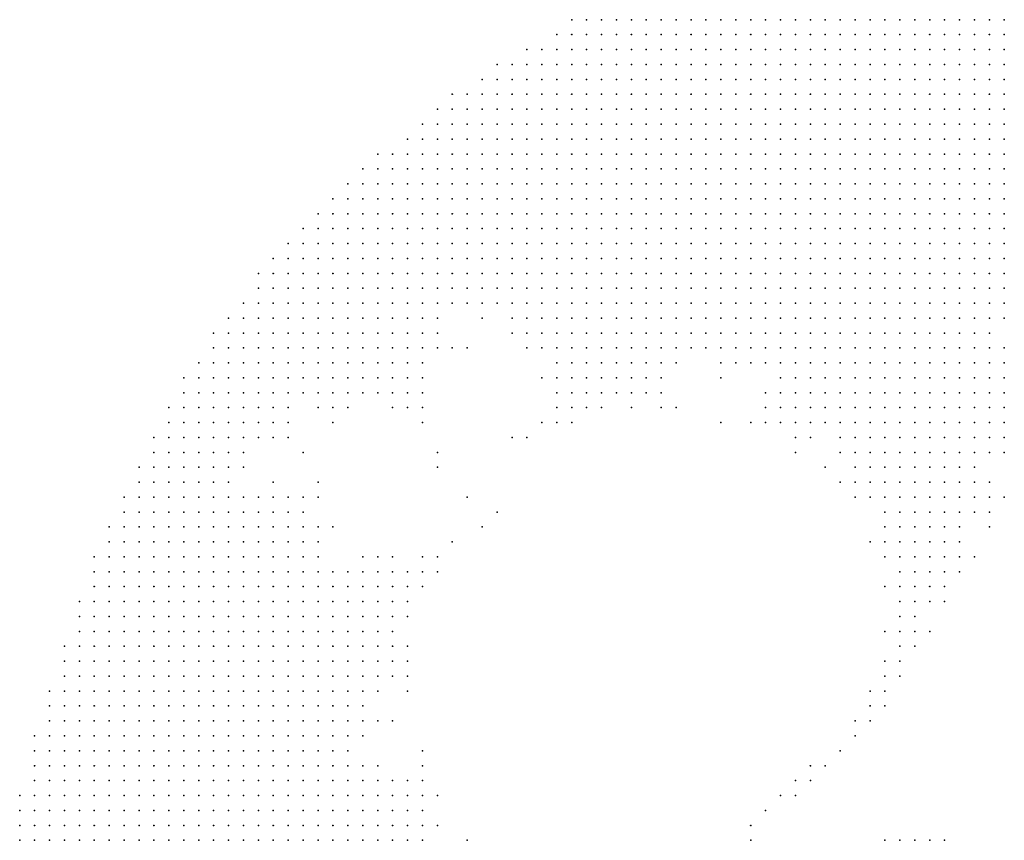
# Model space of a CAD drawing. Units: inches. Extents: x -1.28 to 1.28, y -1.09 to 1.09.
# Drawn here: x -1.25 to -1.12, y 0.58 to 0.69 of the extents above; entities that cross this region are included whole.
import ezdxf

# ---------------------------------------------------------------- set-up
doc = ezdxf.new("R2010")
doc.units = ezdxf.units.IN
doc.header["$MEASUREMENT"] = 0
doc.header["$PDMODE"] = 32
doc.header["$PDSIZE"] = 1e-05
for name, color, linetype in [('layer10', 10, 'Continuous'), ('layer104', 104, 'Continuous'), ('layer108', 108, 'Continuous'), ('layer109', 109, 'Continuous'), ('layer11', 11, 'Continuous'), ('layer113', 113, 'Continuous'), ('layer12', 12, 'Continuous'), ('layer120', 120, 'Continuous'), ('layer13', 13, 'Continuous'), ('layer132', 132, 'Continuous'), ('layer136', 136, 'Continuous'), ('layer14', 14, 'Continuous'), ('layer141', 141, 'Continuous'), ('layer147', 147, 'Continuous'), ('layer15', 15, 'Continuous'), ('layer150', 150, 'Continuous'), ('layer154', 154, 'Continuous'), ('layer157', 157, 'Continuous'), ('layer16', 16, 'Continuous'), ('layer161', 161, 'Continuous'), ('layer17', 17, 'Continuous'), ('layer171', 171, 'Continuous'), ('layer18', 18, 'Continuous'), ('layer19', 19, 'Continuous'), ('layer191', 191, 'Continuous'), ('layer20', 20, 'Continuous'), ('layer21', 21, 'Continuous'), ('layer22', 22, 'Continuous'), ('layer23', 23, 'Continuous'), ('layer25', 25, 'Continuous'), ('layer26', 26, 'Continuous'), ('layer27', 27, 'Continuous'), ('layer28', 28, 'Continuous'), ('layer29', 29, 'Continuous'), ('layer30', 30, 'Continuous'), ('layer31', 31, 'Continuous'), ('layer32', 32, 'Continuous'), ('layer34', 34, 'Continuous'), ('layer38', 38, 'Continuous'), ('layer39', 39, 'Continuous'), ('layer40', 40, 'Continuous'), ('layer44', 44, 'Continuous'), ('layer46', 46, 'Continuous'), ('layer49', 49, 'Continuous'), ('layer5', 5, 'Continuous'), ('layer54', 54, 'Continuous'), ('layer58', 58, 'Continuous'), ('layer6', 6, 'Continuous'), ('layer7', 7, 'Continuous'), ('layer72', 72, 'Continuous'), ('layer73', 73, 'Continuous'), ('layer74', 74, 'Continuous'), ('layer79', 79, 'Continuous'), ('layer8', 8, 'Continuous'), ('layer80', 80, 'Continuous'), ('layer81', 81, 'Continuous'), ('layer84', 84, 'Continuous'), ('layer87', 87, 'Continuous'), ('layer9', 9, 'Continuous'), ('layer96', 96, 'Continuous')]:
    doc.layers.add(name, color=color, linetype=linetype)

msp = doc.modelspace()

# ---------------------------------------------------------------- linework, layer by layer
at = {"layer": 'layer10', "color": 10}
for p in [(-1.1184, 0.649), (-1.1824, 0.647), (-1.1204, 0.647), (-1.1944, 0.645), (-1.1564, 0.645), (-1.1204, 0.645), (-1.1784, 0.643), (-1.1764, 0.643), (-1.1644, 0.643), (-1.1504, 0.643), (-1.1224, 0.643), (-1.1204, 0.643), (-1.1764, 0.641), (-1.1744, 0.641), (-1.1724, 0.641), (-1.1704, 0.641), (-1.1684, 0.641), (-1.1484, 0.641), (-1.1244, 0.641), (-1.1224, 0.641), (-1.1204, 0.641), (-1.2004, 0.639), (-1.1984, 0.639), (-1.1464, 0.639), (-1.1444, 0.639), (-1.1264, 0.639), (-1.1244, 0.639), (-1.1224, 0.639), (-1.1204, 0.639), (-1.2144, 0.637), (-1.2084, 0.637), (-1.1444, 0.637), (-1.1424, 0.637), (-1.1284, 0.637), (-1.1264, 0.637), (-1.1244, 0.637), (-1.1224, 0.637), (-1.2144, 0.635), (-1.1404, 0.635), (-1.1384, 0.635), (-1.1364, 0.635), (-1.1344, 0.635), (-1.1324, 0.635), (-1.1304, 0.635), (-1.1284, 0.635), (-1.1264, 0.635), (-1.1244, 0.635), (-1.2164, 0.633), (-1.1364, 0.633), (-1.1344, 0.633), (-1.1324, 0.633), (-1.1304, 0.633), (-1.1284, 0.633), (-1.1264, 0.633), (-1.2204, 0.629), (-1.2164, 0.625), (-1.2124, 0.623), (-1.2104, 0.619), (-1.2064, 0.615), (-1.2044, 0.615), (-1.2044, 0.613), (-1.2024, 0.613), (-1.2024, 0.611), (-1.2024, 0.609), (-1.2024, 0.605), (-1.2024, 0.603), (-1.2044, 0.601), (-1.2044, 0.597), (-1.2044, 0.595), (-1.2064, 0.591), (-1.2044, 0.587), (-1.2024, 0.587), (-1.2004, 0.585), (-1.2004, 0.583), (-1.1984, 0.583), (-1.1984, 0.581), (-1.1984, 0.579)]:
    msp.add_point(p, dxfattribs=at)
at = {"layer": 'layer104', "color": 104}
msp.add_point((-1.1444, 0.587), dxfattribs=at)
at = {"layer": 'layer108', "color": 108}
msp.add_point((-1.1524, 0.579), dxfattribs=at)
at = {"layer": 'layer109', "color": 109}
msp.add_point((-1.1524, 0.581), dxfattribs=at)
at = {"layer": 'layer11', "color": 11}
for p in [(-1.1584, 0.645), (-1.1184, 0.645), (-1.1544, 0.643), (-1.1184, 0.643), (-1.1964, 0.641), (-1.1664, 0.641), (-1.1184, 0.641), (-1.2044, 0.639), (-1.1764, 0.639), (-1.1744, 0.639), (-1.1484, 0.639), (-1.1184, 0.639), (-1.2064, 0.637), (-1.1464, 0.637), (-1.1204, 0.637), (-1.1444, 0.635), (-1.1424, 0.635), (-1.1224, 0.635), (-1.1204, 0.635), (-1.1384, 0.633), (-1.1244, 0.633), (-1.1224, 0.633), (-1.1364, 0.631), (-1.1344, 0.631), (-1.1324, 0.631), (-1.1304, 0.631), (-1.1284, 0.631), (-1.1264, 0.631), (-1.1244, 0.631), (-1.1344, 0.629), (-1.1324, 0.629), (-1.1304, 0.629), (-1.1284, 0.629), (-1.2104, 0.621), (-1.2004, 0.613), (-1.2004, 0.611), (-1.2004, 0.609), (-1.2044, 0.599), (-1.2004, 0.587), (-1.1984, 0.585), (-1.1964, 0.581), (-1.1964, 0.579)]:
    msp.add_point(p, dxfattribs=at)
at = {"layer": 'layer113', "color": 113}
msp.add_point((-1.1424, 0.629), dxfattribs=at)
at = {"layer": 'layer12', "color": 12}
for p in [(-1.1844, 0.649), (-1.1564, 0.643), (-1.1524, 0.643), (-1.1784, 0.641), (-1.2024, 0.639), (-1.1964, 0.639), (-1.1704, 0.639), (-1.1684, 0.639), (-1.1664, 0.639), (-1.1484, 0.637), (-1.1184, 0.637), (-1.1464, 0.635), (-1.1184, 0.635), (-1.1404, 0.633), (-1.1204, 0.633), (-1.1384, 0.631), (-1.1364, 0.629), (-1.1264, 0.629), (-1.1244, 0.629), (-1.1344, 0.627), (-1.1324, 0.627), (-1.1304, 0.627), (-1.1284, 0.627), (-1.1264, 0.627), (-1.2144, 0.625), (-1.2124, 0.625), (-1.1324, 0.625), (-1.1304, 0.625), (-1.1284, 0.625), (-1.2024, 0.615), (-1.2004, 0.607), (-1.2004, 0.605), (-1.2004, 0.603), (-1.2024, 0.601), (-1.1984, 0.587), (-1.1964, 0.585), (-1.1964, 0.583)]:
    msp.add_point(p, dxfattribs=at)
at = {"layer": 'layer120', "color": 120}
msp.add_point((-1.2024, 0.599), dxfattribs=at)
at = {"layer": 'layer13', "color": 13}
for p in [(-1.1884, 0.649), (-1.1844, 0.647), (-1.1924, 0.645), (-1.1824, 0.645), (-1.1804, 0.645), (-1.1624, 0.643), (-1.1644, 0.641), (-1.1784, 0.639), (-1.1644, 0.639), (-1.2104, 0.637), (-1.1764, 0.637), (-1.1744, 0.637), (-1.1484, 0.635), (-1.2144, 0.633), (-1.1224, 0.631), (-1.1384, 0.629), (-1.1364, 0.627), (-1.1244, 0.627), (-1.1344, 0.625), (-1.1264, 0.625), (-1.1244, 0.625), (-1.1324, 0.623), (-1.1304, 0.623), (-1.1284, 0.623), (-1.1264, 0.623), (-1.2044, 0.617), (-1.2004, 0.615), (-1.1984, 0.613), (-1.1984, 0.611), (-1.2044, 0.593), (-1.2024, 0.589)]:
    msp.add_point(p, dxfattribs=at)
at = {"layer": 'layer132', "color": 132}
msp.add_point((-1.1564, 0.635), dxfattribs=at)
at = {"layer": 'layer136', "color": 136}
msp.add_point((-1.1264, 0.579), dxfattribs=at)
at = {"layer": 'layer14', "color": 14}
for p in [(-1.1724, 0.639), (-1.1984, 0.637), (-1.1964, 0.637), (-1.1784, 0.637), (-1.1464, 0.633), (-1.1184, 0.633), (-1.1404, 0.631), (-1.1384, 0.627), (-1.1224, 0.627), (-1.1364, 0.625), (-1.1224, 0.625), (-1.1344, 0.623), (-1.1244, 0.623), (-1.1324, 0.621), (-1.1304, 0.621), (-1.1284, 0.621), (-1.1264, 0.621), (-1.1984, 0.615), (-1.2004, 0.601), (-1.1964, 0.587)]:
    msp.add_point(p, dxfattribs=at)
at = {"layer": 'layer141', "color": 141}
msp.add_point((-1.1284, 0.579), dxfattribs=at)
at = {"layer": 'layer147', "color": 147}
msp.add_point((-1.1304, 0.579), dxfattribs=at)
at = {"layer": 'layer15', "color": 15}
for p in [(-1.1624, 0.645), (-1.2084, 0.635), (-1.1504, 0.635), (-1.1444, 0.633), (-1.1204, 0.631), (-1.1224, 0.629), (-1.1384, 0.625), (-1.1224, 0.623), (-1.1344, 0.621), (-1.1324, 0.619), (-1.1304, 0.619), (-1.1284, 0.619), (-1.1264, 0.619), (-1.1304, 0.617), (-1.1964, 0.615), (-1.2044, 0.589), (-1.1944, 0.585)]:
    msp.add_point(p, dxfattribs=at)
at = {"layer": 'layer150', "color": 150}
msp.add_point((-1.1804, 0.641), dxfattribs=at)
at = {"layer": 'layer154', "color": 154}
msp.add_point((-1.1324, 0.579), dxfattribs=at)
at = {"layer": 'layer157', "color": 157}
msp.add_point((-1.1904, 0.625), dxfattribs=at)
at = {"layer": 'layer16', "color": 16}
for p in [(-1.1504, 0.639), (-1.1504, 0.637), (-1.1204, 0.625), (-1.1244, 0.621), (-1.1344, 0.619), (-1.1324, 0.617), (-1.1284, 0.617), (-1.1264, 0.617), (-1.1964, 0.589), (-1.1944, 0.581)]:
    msp.add_point(p, dxfattribs=at)
at = {"layer": 'layer161', "color": 161}
msp.add_point((-1.1344, 0.579), dxfattribs=at)
at = {"layer": 'layer17', "color": 17}
for p in [(-1.1324, 0.615), (-1.1304, 0.615), (-1.1284, 0.615), (-1.1964, 0.613), (-1.1984, 0.605)]:
    msp.add_point(p, dxfattribs=at)
at = {"layer": 'layer171', "color": 171}
msp.add_point((-1.2164, 0.627), dxfattribs=at)
at = {"layer": 'layer18', "color": 18}
for p in [(-1.1564, 0.641), (-1.1684, 0.637), (-1.1644, 0.637), (-1.1784, 0.635), (-1.1184, 0.631), (-1.1204, 0.623), (-1.1244, 0.617), (-1.1264, 0.615), (-1.1324, 0.613), (-1.1304, 0.613), (-1.1284, 0.613), (-1.2024, 0.595)]:
    msp.add_point(p, dxfattribs=at)
at = {"layer": 'layer19', "color": 19}
for p in [(-1.1604, 0.645), (-1.2004, 0.637), (-1.1404, 0.627), (-1.2004, 0.617), (-1.1304, 0.611), (-1.1284, 0.611), (-1.1984, 0.609)]:
    msp.add_point(p, dxfattribs=at)
at = {"layer": 'layer191', "color": 191}
msp.add_point((-1.1464, 0.585), dxfattribs=at)
at = {"layer": 'layer20', "color": 20}
for p in [(-1.1964, 0.635), (-1.1804, 0.635), (-1.1764, 0.635), (-1.1244, 0.619), (-1.1944, 0.617), (-1.1324, 0.611), (-1.1984, 0.601), (-1.1904, 0.579)]:
    msp.add_point(p, dxfattribs=at)
at = {"layer": 'layer21', "color": 21}
for p in [(-1.1524, 0.635), (-1.2104, 0.627), (-1.1324, 0.609), (-1.1304, 0.609)]:
    msp.add_point(p, dxfattribs=at)
at = {"layer": 'layer22', "color": 22}
for p in [(-1.1724, 0.637), (-1.1624, 0.637), (-1.1464, 0.631), (-1.1184, 0.625), (-1.1364, 0.619), (-1.1244, 0.615), (-1.1264, 0.611), (-1.1304, 0.607), (-1.1964, 0.591)]:
    msp.add_point(p, dxfattribs=at)
at = {"layer": 'layer23', "color": 23}
for p in [(-1.1344, 0.617), (-1.1944, 0.615), (-1.1344, 0.613), (-1.1324, 0.607), (-1.1984, 0.603)]:
    msp.add_point(p, dxfattribs=at)
at = {"layer": 'layer25', "color": 25}
for p in [(-1.1904, 0.645), (-1.1964, 0.617), (-1.1284, 0.607), (-1.1324, 0.605), (-1.1304, 0.605)]:
    msp.add_point(p, dxfattribs=at)
at = {"layer": 'layer26', "color": 26}
msp.add_point((-1.1224, 0.617), dxfattribs=at)
at = {"layer": 'layer27', "color": 27}
for p in [(-1.1204, 0.627), (-1.1324, 0.603)]:
    msp.add_point(p, dxfattribs=at)
at = {"layer": 'layer28', "color": 28}
for p in [(-1.2104, 0.625), (-1.1344, 0.607)]:
    msp.add_point(p, dxfattribs=at)
at = {"layer": 'layer29', "color": 29}
for p in [(-1.1344, 0.603), (-1.1984, 0.599)]:
    msp.add_point(p, dxfattribs=at)
at = {"layer": 'layer30', "color": 30}
for p in [(-1.1924, 0.619), (-1.1344, 0.601)]:
    msp.add_point(p, dxfattribs=at)
at = {"layer": 'layer31', "color": 31}
msp.add_point((-1.1204, 0.621), dxfattribs=at)
at = {"layer": 'layer32', "color": 32}
for p in [(-1.1824, 0.633), (-1.2084, 0.621), (-1.1264, 0.613), (-1.1324, 0.601)]:
    msp.add_point(p, dxfattribs=at)
at = {"layer": 'layer34', "color": 34}
msp.add_point((-1.1344, 0.599), dxfattribs=at)
at = {"layer": 'layer38', "color": 38}
msp.add_point((-1.1364, 0.599), dxfattribs=at)
at = {"layer": 'layer39', "color": 39}
msp.add_point((-1.1364, 0.597), dxfattribs=at)
at = {"layer": 'layer40', "color": 40}
for p in [(-1.1344, 0.597), (-1.2004, 0.595)]:
    msp.add_point(p, dxfattribs=at)
at = {"layer": 'layer44', "color": 44}
msp.add_point((-1.1364, 0.595), dxfattribs=at)
at = {"layer": 'layer46', "color": 46}
msp.add_point((-1.1384, 0.595), dxfattribs=at)
at = {"layer": 'layer49', "color": 49}
for p in [(-1.1844, 0.633), (-1.1384, 0.593)]:
    msp.add_point(p, dxfattribs=at)
at = {"layer": 'layer5', "color": 5}
for p in [(-1.1764, 0.689), (-1.1744, 0.689), (-1.1724, 0.689), (-1.1704, 0.689), (-1.1684, 0.689), (-1.1664, 0.689), (-1.1644, 0.689), (-1.1624, 0.689), (-1.1604, 0.689), (-1.1584, 0.689), (-1.1564, 0.689), (-1.1544, 0.689), (-1.1524, 0.689), (-1.1504, 0.689), (-1.1484, 0.689), (-1.1464, 0.689), (-1.1444, 0.689), (-1.1424, 0.689), (-1.1404, 0.689), (-1.1384, 0.689), (-1.1364, 0.689), (-1.1344, 0.689), (-1.1324, 0.689), (-1.1304, 0.689), (-1.1784, 0.687), (-1.1764, 0.687), (-1.1744, 0.687), (-1.1724, 0.687), (-1.1704, 0.687), (-1.1684, 0.687), (-1.1664, 0.687), (-1.1644, 0.687), (-1.1624, 0.687), (-1.1604, 0.687), (-1.1584, 0.687), (-1.1564, 0.687), (-1.1544, 0.687), (-1.1524, 0.687), (-1.1504, 0.687), (-1.1484, 0.687), (-1.1464, 0.687), (-1.1444, 0.687), (-1.1424, 0.687), (-1.1404, 0.687), (-1.1384, 0.687), (-1.1364, 0.687), (-1.1344, 0.687), (-1.1324, 0.687), (-1.1824, 0.685), (-1.1804, 0.685), (-1.1784, 0.685), (-1.1764, 0.685), (-1.1744, 0.685), (-1.1724, 0.685), (-1.1704, 0.685), (-1.1684, 0.685), (-1.1664, 0.685), (-1.1644, 0.685), (-1.1624, 0.685), (-1.1604, 0.685), (-1.1584, 0.685), (-1.1564, 0.685), (-1.1544, 0.685), (-1.1524, 0.685), (-1.1504, 0.685), (-1.1484, 0.685), (-1.1464, 0.685), (-1.1444, 0.685), (-1.1424, 0.685), (-1.1404, 0.685), (-1.1384, 0.685), (-1.1364, 0.685), (-1.1864, 0.683), (-1.1844, 0.683), (-1.1824, 0.683), (-1.1804, 0.683), (-1.1784, 0.683), (-1.1764, 0.683), (-1.1744, 0.683), (-1.1724, 0.683), (-1.1704, 0.683), (-1.1684, 0.683), (-1.1664, 0.683), (-1.1644, 0.683), (-1.1624, 0.683), (-1.1604, 0.683), (-1.1584, 0.683), (-1.1564, 0.683), (-1.1544, 0.683), (-1.1524, 0.683), (-1.1504, 0.683), (-1.1484, 0.683), (-1.1464, 0.683), (-1.1444, 0.683), (-1.1424, 0.683), (-1.1404, 0.683), (-1.1384, 0.683), (-1.1884, 0.681), (-1.1864, 0.681), (-1.1844, 0.681), (-1.1824, 0.681), (-1.1804, 0.681), (-1.1784, 0.681), (-1.1764, 0.681), (-1.1744, 0.681), (-1.1724, 0.681), (-1.1704, 0.681), (-1.1684, 0.681), (-1.1664, 0.681), (-1.1644, 0.681), (-1.1624, 0.681), (-1.1604, 0.681), (-1.1584, 0.681), (-1.1564, 0.681), (-1.1544, 0.681), (-1.1524, 0.681), (-1.1504, 0.681), (-1.1484, 0.681), (-1.1464, 0.681), (-1.1444, 0.681), (-1.1424, 0.681), (-1.1924, 0.679), (-1.1904, 0.679), (-1.1884, 0.679), (-1.1864, 0.679), (-1.1844, 0.679), (-1.1824, 0.679), (-1.1804, 0.679), (-1.1784, 0.679), (-1.1764, 0.679), (-1.1744, 0.679), (-1.1724, 0.679), (-1.1704, 0.679), (-1.1684, 0.679), (-1.1664, 0.679), (-1.1644, 0.679), (-1.1624, 0.679), (-1.1604, 0.679), (-1.1584, 0.679), (-1.1564, 0.679), (-1.1544, 0.679), (-1.1524, 0.679), (-1.1504, 0.679), (-1.1484, 0.679), (-1.1464, 0.679), (-1.1444, 0.679), (-1.1944, 0.677), (-1.1924, 0.677), (-1.1904, 0.677), (-1.1884, 0.677), (-1.1864, 0.677), (-1.1844, 0.677), (-1.1824, 0.677), (-1.1804, 0.677), (-1.1784, 0.677), (-1.1764, 0.677), (-1.1744, 0.677), (-1.1724, 0.677), (-1.1704, 0.677), (-1.1684, 0.677), (-1.1664, 0.677), (-1.1644, 0.677), (-1.1624, 0.677), (-1.1604, 0.677), (-1.1584, 0.677), (-1.1564, 0.677), (-1.1544, 0.677), (-1.1524, 0.677), (-1.1504, 0.677), (-1.1484, 0.677), (-1.1964, 0.675), (-1.1944, 0.675), (-1.1924, 0.675), (-1.1904, 0.675), (-1.1884, 0.675), (-1.1864, 0.675), (-1.1844, 0.675), (-1.1824, 0.675), (-1.1804, 0.675), (-1.1784, 0.675), (-1.1764, 0.675), (-1.1744, 0.675), (-1.1724, 0.675), (-1.1704, 0.675), (-1.1684, 0.675), (-1.1664, 0.675), (-1.1644, 0.675), (-1.1624, 0.675), (-1.1604, 0.675), (-1.1584, 0.675), (-1.1564, 0.675), (-1.1544, 0.675), (-1.1524, 0.675), (-1.1504, 0.675), (-1.1984, 0.673), (-1.1964, 0.673), (-1.1944, 0.673), (-1.1924, 0.673), (-1.1904, 0.673), (-1.1884, 0.673), (-1.1864, 0.673), (-1.1844, 0.673), (-1.1824, 0.673), (-1.1804, 0.673), (-1.1784, 0.673), (-1.1764, 0.673), (-1.1744, 0.673), (-1.1724, 0.673), (-1.1704, 0.673), (-1.1684, 0.673), (-1.1664, 0.673), (-1.1644, 0.673), (-1.1624, 0.673), (-1.1604, 0.673), (-1.1584, 0.673), (-1.1564, 0.673), (-1.1544, 0.673), (-1.2024, 0.671), (-1.2004, 0.671), (-1.1984, 0.671), (-1.1964, 0.671), (-1.1944, 0.671), (-1.1924, 0.671), (-1.1904, 0.671), (-1.1884, 0.671), (-1.1864, 0.671), (-1.1844, 0.671), (-1.1824, 0.671), (-1.1804, 0.671), (-1.1784, 0.671), (-1.1764, 0.671), (-1.1744, 0.671), (-1.1724, 0.671), (-1.1704, 0.671), (-1.1684, 0.671), (-1.1664, 0.671), (-1.1644, 0.671), (-1.1624, 0.671), (-1.1604, 0.671), (-1.1584, 0.671), (-1.2044, 0.669), (-1.2024, 0.669), (-1.2004, 0.669), (-1.1984, 0.669), (-1.1964, 0.669), (-1.1944, 0.669), (-1.1924, 0.669), (-1.1904, 0.669), (-1.1884, 0.669), (-1.1864, 0.669), (-1.1844, 0.669), (-1.1824, 0.669), (-1.1804, 0.669), (-1.1784, 0.669), (-1.1764, 0.669), (-1.1744, 0.669), (-1.1724, 0.669), (-1.1704, 0.669), (-1.1684, 0.669), (-1.1664, 0.669), (-1.1644, 0.669), (-1.1624, 0.669), (-1.2064, 0.667), (-1.2044, 0.667), (-1.2024, 0.667), (-1.2004, 0.667), (-1.1984, 0.667), (-1.1964, 0.667), (-1.1944, 0.667), (-1.1924, 0.667), (-1.1904, 0.667), (-1.1884, 0.667), (-1.1864, 0.667), (-1.1844, 0.667), (-1.1824, 0.667), (-1.1804, 0.667), (-1.1784, 0.667), (-1.1764, 0.667), (-1.1744, 0.667), (-1.1724, 0.667), (-1.1704, 0.667), (-1.1684, 0.667), (-1.1664, 0.667), (-1.2084, 0.665), (-1.2064, 0.665), (-1.2044, 0.665), (-1.2024, 0.665), (-1.2004, 0.665), (-1.1984, 0.665), (-1.1964, 0.665), (-1.1944, 0.665), (-1.1924, 0.665), (-1.1904, 0.665), (-1.1884, 0.665), (-1.1864, 0.665), (-1.1844, 0.665), (-1.1824, 0.665), (-1.1804, 0.665), (-1.1784, 0.665), (-1.1764, 0.665), (-1.1744, 0.665), (-1.1724, 0.665), (-1.2104, 0.663), (-1.2084, 0.663), (-1.2064, 0.663), (-1.2044, 0.663), (-1.2024, 0.663), (-1.2004, 0.663), (-1.1984, 0.663), (-1.1964, 0.663), (-1.1944, 0.663), (-1.1924, 0.663), (-1.1904, 0.663), (-1.1884, 0.663), (-1.1864, 0.663), (-1.1844, 0.663), (-1.1824, 0.663), (-1.1804, 0.663), (-1.1784, 0.663), (-1.2124, 0.661), (-1.2104, 0.661), (-1.2084, 0.661), (-1.2064, 0.661), (-1.2044, 0.661), (-1.2024, 0.661), (-1.2004, 0.661), (-1.1984, 0.661), (-1.1964, 0.661), (-1.1944, 0.661), (-1.1924, 0.661), (-1.1904, 0.661), (-1.1884, 0.661), (-1.1864, 0.661), (-1.1844, 0.661), (-1.2144, 0.659), (-1.2124, 0.659), (-1.2104, 0.659), (-1.2084, 0.659), (-1.2064, 0.659), (-1.2044, 0.659), (-1.2024, 0.659), (-1.2004, 0.659), (-1.1984, 0.659), (-1.1964, 0.659), (-1.1944, 0.659), (-1.1924, 0.659), (-1.2164, 0.657), (-1.2144, 0.657), (-1.2124, 0.657), (-1.2104, 0.657), (-1.2084, 0.657), (-1.2064, 0.657), (-1.2044, 0.657), (-1.2024, 0.657), (-1.2004, 0.657), (-1.1984, 0.657), (-1.2184, 0.655), (-1.2164, 0.655), (-1.2144, 0.655), (-1.2124, 0.655), (-1.2104, 0.655), (-1.2084, 0.655), (-1.2064, 0.655), (-1.2044, 0.655), (-1.2024, 0.655), (-1.2184, 0.653), (-1.2164, 0.653), (-1.2144, 0.653), (-1.2124, 0.653), (-1.2104, 0.653), (-1.2084, 0.653), (-1.2064, 0.653), (-1.2204, 0.651), (-1.2184, 0.651), (-1.2164, 0.651), (-1.2144, 0.651), (-1.2124, 0.651), (-1.2104, 0.651), (-1.2224, 0.649), (-1.2204, 0.649), (-1.2184, 0.649), (-1.2164, 0.649), (-1.2144, 0.649), (-1.2244, 0.647), (-1.2224, 0.647), (-1.2204, 0.647), (-1.2184, 0.647), (-1.2164, 0.647), (-1.2244, 0.645), (-1.2224, 0.645), (-1.2204, 0.645), (-1.2184, 0.645), (-1.2264, 0.643), (-1.2244, 0.643), (-1.2224, 0.643), (-1.2204, 0.643), (-1.2284, 0.641), (-1.2264, 0.641), (-1.2244, 0.641), (-1.2224, 0.641), (-1.2204, 0.641), (-1.2284, 0.639), (-1.2264, 0.639), (-1.2244, 0.639), (-1.2224, 0.639), (-1.2304, 0.637), (-1.2284, 0.637), (-1.2264, 0.637), (-1.2244, 0.637), (-1.2304, 0.635), (-1.2284, 0.635), (-1.2264, 0.635), (-1.2244, 0.635), (-1.2324, 0.633), (-1.2304, 0.633), (-1.2284, 0.633), (-1.2264, 0.633), (-1.2244, 0.633), (-1.2324, 0.631), (-1.2304, 0.631), (-1.2284, 0.631), (-1.2264, 0.631), (-1.2344, 0.629), (-1.2324, 0.629), (-1.2304, 0.629), (-1.2284, 0.629), (-1.2264, 0.629), (-1.2344, 0.627), (-1.2324, 0.627), (-1.2304, 0.627), (-1.2284, 0.627), (-1.2264, 0.627), (-1.2364, 0.625), (-1.2344, 0.625), (-1.2324, 0.625), (-1.2304, 0.625), (-1.2284, 0.625), (-1.2364, 0.623), (-1.2344, 0.623), (-1.2324, 0.623), (-1.2304, 0.623), (-1.2284, 0.623), (-1.2384, 0.621), (-1.2364, 0.621), (-1.2344, 0.621), (-1.2324, 0.621), (-1.2304, 0.621), (-1.2284, 0.621), (-1.2384, 0.619), (-1.2364, 0.619), (-1.2344, 0.619), (-1.2324, 0.619), (-1.2304, 0.619), (-1.2284, 0.619), (-1.2404, 0.617), (-1.2384, 0.617), (-1.2364, 0.617), (-1.2344, 0.617), (-1.2324, 0.617), (-1.2304, 0.617), (-1.2284, 0.617), (-1.2404, 0.615), (-1.2384, 0.615), (-1.2364, 0.615), (-1.2344, 0.615), (-1.2324, 0.615), (-1.2304, 0.615), (-1.2284, 0.615), (-1.2404, 0.613), (-1.2384, 0.613), (-1.2364, 0.613), (-1.2344, 0.613), (-1.2324, 0.613), (-1.2304, 0.613), (-1.2284, 0.613), (-1.2424, 0.611), (-1.2404, 0.611), (-1.2384, 0.611), (-1.2364, 0.611), (-1.2344, 0.611), (-1.2324, 0.611), (-1.2304, 0.611), (-1.2284, 0.611), (-1.2424, 0.609), (-1.2404, 0.609), (-1.2384, 0.609), (-1.2364, 0.609), (-1.2344, 0.609), (-1.2324, 0.609), (-1.2304, 0.609), (-1.2284, 0.609), (-1.2424, 0.607), (-1.2404, 0.607), (-1.2384, 0.607), (-1.2364, 0.607), (-1.2344, 0.607), (-1.2324, 0.607), (-1.2304, 0.607), (-1.2284, 0.607), (-1.2444, 0.605), (-1.2424, 0.605), (-1.2404, 0.605), (-1.2384, 0.605), (-1.2364, 0.605), (-1.2344, 0.605), (-1.2324, 0.605), (-1.2304, 0.605), (-1.2284, 0.605), (-1.2444, 0.603), (-1.2424, 0.603), (-1.2404, 0.603), (-1.2384, 0.603), (-1.2364, 0.603), (-1.2344, 0.603), (-1.2324, 0.603), (-1.2304, 0.603), (-1.2284, 0.603), (-1.2444, 0.601), (-1.2424, 0.601), (-1.2404, 0.601), (-1.2384, 0.601), (-1.2364, 0.601), (-1.2344, 0.601), (-1.2324, 0.601), (-1.2304, 0.601), (-1.2284, 0.601), (-1.2464, 0.599), (-1.2444, 0.599), (-1.2424, 0.599), (-1.2404, 0.599), (-1.2384, 0.599), (-1.2364, 0.599), (-1.2344, 0.599), (-1.2324, 0.599), (-1.2304, 0.599), (-1.2284, 0.599), (-1.2464, 0.597), (-1.2444, 0.597), (-1.2424, 0.597), (-1.2404, 0.597), (-1.2384, 0.597), (-1.2364, 0.597), (-1.2344, 0.597), (-1.2324, 0.597), (-1.2304, 0.597), (-1.2284, 0.597), (-1.2464, 0.595), (-1.2444, 0.595), (-1.2424, 0.595), (-1.2404, 0.595), (-1.2384, 0.595), (-1.2364, 0.595), (-1.2344, 0.595), (-1.2324, 0.595), (-1.2304, 0.595), (-1.2284, 0.595), (-1.2484, 0.593), (-1.2464, 0.593), (-1.2444, 0.593), (-1.2424, 0.593), (-1.2404, 0.593), (-1.2384, 0.593), (-1.2364, 0.593), (-1.2344, 0.593), (-1.2324, 0.593), (-1.2304, 0.593), (-1.2284, 0.593), (-1.2484, 0.591), (-1.2464, 0.591), (-1.2444, 0.591), (-1.2424, 0.591), (-1.2404, 0.591), (-1.2384, 0.591), (-1.2364, 0.591), (-1.2344, 0.591), (-1.2324, 0.591), (-1.2304, 0.591), (-1.2284, 0.591), (-1.2484, 0.589), (-1.2464, 0.589), (-1.2444, 0.589), (-1.2424, 0.589), (-1.2404, 0.589), (-1.2384, 0.589), (-1.2364, 0.589), (-1.2344, 0.589), (-1.2324, 0.589), (-1.2304, 0.589), (-1.2284, 0.589), (-1.2484, 0.587), (-1.2464, 0.587), (-1.2444, 0.587), (-1.2424, 0.587), (-1.2404, 0.587), (-1.2384, 0.587), (-1.2364, 0.587), (-1.2344, 0.587), (-1.2324, 0.587), (-1.2304, 0.587), (-1.2284, 0.587), (-1.2504, 0.585), (-1.2484, 0.585), (-1.2464, 0.585), (-1.2444, 0.585), (-1.2424, 0.585), (-1.2404, 0.585), (-1.2384, 0.585), (-1.2364, 0.585), (-1.2344, 0.585), (-1.2324, 0.585), (-1.2304, 0.585), (-1.2284, 0.585), (-1.2504, 0.583), (-1.2484, 0.583), (-1.2464, 0.583), (-1.2444, 0.583), (-1.2424, 0.583), (-1.2404, 0.583), (-1.2384, 0.583), (-1.2364, 0.583), (-1.2344, 0.583), (-1.2324, 0.583), (-1.2304, 0.583), (-1.2284, 0.583), (-1.2504, 0.581), (-1.2484, 0.581), (-1.2464, 0.581), (-1.2444, 0.581), (-1.2424, 0.581), (-1.2404, 0.581), (-1.2384, 0.581), (-1.2364, 0.581), (-1.2344, 0.581), (-1.2324, 0.581), (-1.2304, 0.581), (-1.2284, 0.581), (-1.2504, 0.579), (-1.2484, 0.579), (-1.2464, 0.579), (-1.2444, 0.579), (-1.2424, 0.579), (-1.2404, 0.579), (-1.2384, 0.579), (-1.2364, 0.579), (-1.2344, 0.579), (-1.2324, 0.579), (-1.2304, 0.579), (-1.2284, 0.579)]:
    msp.add_point(p, dxfattribs=at)
at = {"layer": 'layer54', "color": 54}
msp.add_point((-1.1944, 0.631), dxfattribs=at)
at = {"layer": 'layer58', "color": 58}
msp.add_point((-1.1404, 0.591), dxfattribs=at)
at = {"layer": 'layer6', "color": 6}
for p in [(-1.1284, 0.689), (-1.1264, 0.689), (-1.1244, 0.689), (-1.1224, 0.689), (-1.1204, 0.689), (-1.1184, 0.689), (-1.1304, 0.687), (-1.1284, 0.687), (-1.1264, 0.687), (-1.1244, 0.687), (-1.1224, 0.687), (-1.1204, 0.687), (-1.1184, 0.687), (-1.1344, 0.685), (-1.1324, 0.685), (-1.1304, 0.685), (-1.1284, 0.685), (-1.1264, 0.685), (-1.1244, 0.685), (-1.1224, 0.685), (-1.1204, 0.685), (-1.1184, 0.685), (-1.1364, 0.683), (-1.1344, 0.683), (-1.1324, 0.683), (-1.1304, 0.683), (-1.1284, 0.683), (-1.1264, 0.683), (-1.1244, 0.683), (-1.1224, 0.683), (-1.1204, 0.683), (-1.1184, 0.683), (-1.1404, 0.681), (-1.1384, 0.681), (-1.1364, 0.681), (-1.1344, 0.681), (-1.1324, 0.681), (-1.1304, 0.681), (-1.1284, 0.681), (-1.1264, 0.681), (-1.1244, 0.681), (-1.1224, 0.681), (-1.1204, 0.681), (-1.1184, 0.681), (-1.1424, 0.679), (-1.1404, 0.679), (-1.1384, 0.679), (-1.1364, 0.679), (-1.1344, 0.679), (-1.1324, 0.679), (-1.1304, 0.679), (-1.1284, 0.679), (-1.1264, 0.679), (-1.1244, 0.679), (-1.1224, 0.679), (-1.1204, 0.679), (-1.1464, 0.677), (-1.1444, 0.677), (-1.1424, 0.677), (-1.1404, 0.677), (-1.1384, 0.677), (-1.1364, 0.677), (-1.1344, 0.677), (-1.1324, 0.677), (-1.1304, 0.677), (-1.1284, 0.677), (-1.1264, 0.677), (-1.1244, 0.677), (-1.1224, 0.677), (-1.1484, 0.675), (-1.1464, 0.675), (-1.1444, 0.675), (-1.1424, 0.675), (-1.1404, 0.675), (-1.1384, 0.675), (-1.1364, 0.675), (-1.1344, 0.675), (-1.1324, 0.675), (-1.1304, 0.675), (-1.1284, 0.675), (-1.1264, 0.675), (-1.1244, 0.675), (-1.1224, 0.675), (-1.1524, 0.673), (-1.1504, 0.673), (-1.1484, 0.673), (-1.1464, 0.673), (-1.1444, 0.673), (-1.1424, 0.673), (-1.1404, 0.673), (-1.1384, 0.673), (-1.1364, 0.673), (-1.1344, 0.673), (-1.1324, 0.673), (-1.1304, 0.673), (-1.1284, 0.673), (-1.1264, 0.673), (-1.1244, 0.673), (-1.1564, 0.671), (-1.1544, 0.671), (-1.1524, 0.671), (-1.1504, 0.671), (-1.1484, 0.671), (-1.1464, 0.671), (-1.1444, 0.671), (-1.1424, 0.671), (-1.1404, 0.671), (-1.1384, 0.671), (-1.1364, 0.671), (-1.1344, 0.671), (-1.1324, 0.671), (-1.1304, 0.671), (-1.1284, 0.671), (-1.1264, 0.671), (-1.1604, 0.669), (-1.1584, 0.669), (-1.1564, 0.669), (-1.1544, 0.669), (-1.1524, 0.669), (-1.1504, 0.669), (-1.1484, 0.669), (-1.1464, 0.669), (-1.1444, 0.669), (-1.1424, 0.669), (-1.1404, 0.669), (-1.1384, 0.669), (-1.1364, 0.669), (-1.1344, 0.669), (-1.1324, 0.669), (-1.1304, 0.669), (-1.1284, 0.669), (-1.1644, 0.667), (-1.1624, 0.667), (-1.1604, 0.667), (-1.1584, 0.667), (-1.1564, 0.667), (-1.1544, 0.667), (-1.1524, 0.667), (-1.1504, 0.667), (-1.1484, 0.667), (-1.1464, 0.667), (-1.1444, 0.667), (-1.1424, 0.667), (-1.1404, 0.667), (-1.1384, 0.667), (-1.1364, 0.667), (-1.1344, 0.667), (-1.1324, 0.667), (-1.1304, 0.667), (-1.1704, 0.665), (-1.1684, 0.665), (-1.1664, 0.665), (-1.1644, 0.665), (-1.1624, 0.665), (-1.1604, 0.665), (-1.1584, 0.665), (-1.1564, 0.665), (-1.1544, 0.665), (-1.1524, 0.665), (-1.1504, 0.665), (-1.1484, 0.665), (-1.1464, 0.665), (-1.1444, 0.665), (-1.1424, 0.665), (-1.1404, 0.665), (-1.1384, 0.665), (-1.1364, 0.665), (-1.1344, 0.665), (-1.1324, 0.665), (-1.1764, 0.663), (-1.1744, 0.663), (-1.1724, 0.663), (-1.1704, 0.663), (-1.1684, 0.663), (-1.1664, 0.663), (-1.1644, 0.663), (-1.1624, 0.663), (-1.1604, 0.663), (-1.1584, 0.663), (-1.1564, 0.663), (-1.1544, 0.663), (-1.1524, 0.663), (-1.1504, 0.663), (-1.1484, 0.663), (-1.1464, 0.663), (-1.1444, 0.663), (-1.1424, 0.663), (-1.1404, 0.663), (-1.1384, 0.663), (-1.1364, 0.663), (-1.1344, 0.663), (-1.1824, 0.661), (-1.1804, 0.661), (-1.1784, 0.661), (-1.1764, 0.661), (-1.1744, 0.661), (-1.1724, 0.661), (-1.1704, 0.661), (-1.1684, 0.661), (-1.1664, 0.661), (-1.1644, 0.661), (-1.1624, 0.661), (-1.1604, 0.661), (-1.1584, 0.661), (-1.1564, 0.661), (-1.1544, 0.661), (-1.1524, 0.661), (-1.1504, 0.661), (-1.1484, 0.661), (-1.1464, 0.661), (-1.1444, 0.661), (-1.1424, 0.661), (-1.1404, 0.661), (-1.1384, 0.661), (-1.1904, 0.659), (-1.1884, 0.659), (-1.1864, 0.659), (-1.1844, 0.659), (-1.1824, 0.659), (-1.1804, 0.659), (-1.1784, 0.659), (-1.1764, 0.659), (-1.1744, 0.659), (-1.1724, 0.659), (-1.1704, 0.659), (-1.1684, 0.659), (-1.1664, 0.659), (-1.1644, 0.659), (-1.1624, 0.659), (-1.1604, 0.659), (-1.1584, 0.659), (-1.1564, 0.659), (-1.1544, 0.659), (-1.1524, 0.659), (-1.1504, 0.659), (-1.1484, 0.659), (-1.1464, 0.659), (-1.1444, 0.659), (-1.1424, 0.659), (-1.1404, 0.659), (-1.1964, 0.657), (-1.1944, 0.657), (-1.1924, 0.657), (-1.1904, 0.657), (-1.1884, 0.657), (-1.1864, 0.657), (-1.1844, 0.657), (-1.1824, 0.657), (-1.1804, 0.657), (-1.1784, 0.657), (-1.1764, 0.657), (-1.1744, 0.657), (-1.1724, 0.657), (-1.1704, 0.657), (-1.1684, 0.657), (-1.1664, 0.657), (-1.1644, 0.657), (-1.1624, 0.657), (-1.1604, 0.657), (-1.1584, 0.657), (-1.1564, 0.657), (-1.1544, 0.657), (-1.1524, 0.657), (-1.1504, 0.657), (-1.1484, 0.657), (-1.1464, 0.657), (-1.2004, 0.655), (-1.1984, 0.655), (-1.1964, 0.655), (-1.1944, 0.655), (-1.1924, 0.655), (-1.1904, 0.655), (-1.1884, 0.655), (-1.1684, 0.655), (-1.1664, 0.655), (-1.1644, 0.655), (-1.1624, 0.655), (-1.1604, 0.655), (-1.1584, 0.655), (-1.1564, 0.655), (-1.1544, 0.655), (-1.1524, 0.655), (-1.2044, 0.653), (-1.2024, 0.653), (-1.2004, 0.653), (-1.1984, 0.653), (-1.1964, 0.653), (-1.1944, 0.653), (-1.2084, 0.651), (-1.2064, 0.651), (-1.2044, 0.651), (-1.2024, 0.651), (-1.2004, 0.651), (-1.1984, 0.651), (-1.2124, 0.649), (-1.2104, 0.649), (-1.2084, 0.649), (-1.2064, 0.649), (-1.2044, 0.649), (-1.2024, 0.649), (-1.2144, 0.647), (-1.2124, 0.647), (-1.2104, 0.647), (-1.2084, 0.647), (-1.2064, 0.647), (-1.2044, 0.647), (-1.2164, 0.645), (-1.2144, 0.645), (-1.2124, 0.645), (-1.2104, 0.645), (-1.2084, 0.645), (-1.2064, 0.645), (-1.2184, 0.643), (-1.2164, 0.643), (-1.2144, 0.643), (-1.2124, 0.643), (-1.2104, 0.643), (-1.2184, 0.641), (-1.2164, 0.641), (-1.2144, 0.641), (-1.2204, 0.639), (-1.2184, 0.639), (-1.2164, 0.639), (-1.2224, 0.637), (-1.2204, 0.637), (-1.2224, 0.635), (-1.2204, 0.635), (-1.2224, 0.633), (-1.2244, 0.631), (-1.2224, 0.631), (-1.2244, 0.629), (-1.2244, 0.627), (-1.2264, 0.625), (-1.2244, 0.625), (-1.2264, 0.623), (-1.2244, 0.623), (-1.2224, 0.623), (-1.2264, 0.621), (-1.2244, 0.621), (-1.2224, 0.621), (-1.2264, 0.619), (-1.2244, 0.619), (-1.2224, 0.619), (-1.2264, 0.617), (-1.2244, 0.617), (-1.2224, 0.617), (-1.2204, 0.617), (-1.2264, 0.615), (-1.2244, 0.615), (-1.2224, 0.615), (-1.2204, 0.615), (-1.2264, 0.613), (-1.2244, 0.613), (-1.2224, 0.613), (-1.2204, 0.613), (-1.2184, 0.613), (-1.2264, 0.611), (-1.2244, 0.611), (-1.2224, 0.611), (-1.2204, 0.611), (-1.2184, 0.611), (-1.2264, 0.609), (-1.2244, 0.609), (-1.2224, 0.609), (-1.2204, 0.609), (-1.2184, 0.609), (-1.2164, 0.609), (-1.2264, 0.607), (-1.2244, 0.607), (-1.2224, 0.607), (-1.2204, 0.607), (-1.2184, 0.607), (-1.2164, 0.607), (-1.2264, 0.605), (-1.2244, 0.605), (-1.2224, 0.605), (-1.2204, 0.605), (-1.2184, 0.605), (-1.2164, 0.605), (-1.2264, 0.603), (-1.2244, 0.603), (-1.2224, 0.603), (-1.2204, 0.603), (-1.2184, 0.603), (-1.2164, 0.603), (-1.2144, 0.603), (-1.2264, 0.601), (-1.2244, 0.601), (-1.2224, 0.601), (-1.2204, 0.601), (-1.2184, 0.601), (-1.2164, 0.601), (-1.2144, 0.601), (-1.2264, 0.599), (-1.2244, 0.599), (-1.2224, 0.599), (-1.2204, 0.599), (-1.2184, 0.599), (-1.2164, 0.599), (-1.2144, 0.599), (-1.2264, 0.597), (-1.2244, 0.597), (-1.2224, 0.597), (-1.2204, 0.597), (-1.2184, 0.597), (-1.2164, 0.597), (-1.2144, 0.597), (-1.2264, 0.595), (-1.2244, 0.595), (-1.2224, 0.595), (-1.2204, 0.595), (-1.2184, 0.595), (-1.2164, 0.595), (-1.2144, 0.595), (-1.2264, 0.593), (-1.2244, 0.593), (-1.2224, 0.593), (-1.2204, 0.593), (-1.2184, 0.593), (-1.2164, 0.593), (-1.2144, 0.593), (-1.2264, 0.591), (-1.2244, 0.591), (-1.2224, 0.591), (-1.2204, 0.591), (-1.2184, 0.591), (-1.2164, 0.591), (-1.2144, 0.591), (-1.2264, 0.589), (-1.2244, 0.589), (-1.2224, 0.589), (-1.2204, 0.589), (-1.2184, 0.589), (-1.2164, 0.589), (-1.2264, 0.587), (-1.2244, 0.587), (-1.2224, 0.587), (-1.2204, 0.587), (-1.2184, 0.587), (-1.2164, 0.587), (-1.2264, 0.585), (-1.2244, 0.585), (-1.2224, 0.585), (-1.2204, 0.585), (-1.2184, 0.585), (-1.2164, 0.585), (-1.2264, 0.583), (-1.2244, 0.583), (-1.2224, 0.583), (-1.2204, 0.583), (-1.2184, 0.583), (-1.2164, 0.583), (-1.2264, 0.581), (-1.2244, 0.581), (-1.2224, 0.581), (-1.2204, 0.581), (-1.2184, 0.581), (-1.2264, 0.579), (-1.2244, 0.579), (-1.2224, 0.579), (-1.2204, 0.579), (-1.2184, 0.579)]:
    msp.add_point(p, dxfattribs=at)
at = {"layer": 'layer7', "color": 7}
for p in [(-1.1184, 0.679), (-1.1204, 0.677), (-1.1184, 0.677), (-1.1204, 0.675), (-1.1184, 0.675), (-1.1224, 0.673), (-1.1204, 0.673), (-1.1184, 0.673), (-1.1244, 0.671), (-1.1224, 0.671), (-1.1204, 0.671), (-1.1184, 0.671), (-1.1264, 0.669), (-1.1244, 0.669), (-1.1224, 0.669), (-1.1204, 0.669), (-1.1184, 0.669), (-1.1284, 0.667), (-1.1264, 0.667), (-1.1244, 0.667), (-1.1224, 0.667), (-1.1204, 0.667), (-1.1184, 0.667), (-1.1304, 0.665), (-1.1284, 0.665), (-1.1264, 0.665), (-1.1244, 0.665), (-1.1224, 0.665), (-1.1204, 0.665), (-1.1184, 0.665), (-1.1324, 0.663), (-1.1304, 0.663), (-1.1284, 0.663), (-1.1264, 0.663), (-1.1244, 0.663), (-1.1224, 0.663), (-1.1204, 0.663), (-1.1184, 0.663), (-1.1364, 0.661), (-1.1344, 0.661), (-1.1324, 0.661), (-1.1304, 0.661), (-1.1284, 0.661), (-1.1264, 0.661), (-1.1244, 0.661), (-1.1224, 0.661), (-1.1204, 0.661), (-1.1184, 0.661), (-1.1384, 0.659), (-1.1364, 0.659), (-1.1344, 0.659), (-1.1324, 0.659), (-1.1304, 0.659), (-1.1284, 0.659), (-1.1264, 0.659), (-1.1244, 0.659), (-1.1224, 0.659), (-1.1204, 0.659), (-1.1444, 0.657), (-1.1424, 0.657), (-1.1404, 0.657), (-1.1384, 0.657), (-1.1364, 0.657), (-1.1344, 0.657), (-1.1324, 0.657), (-1.1304, 0.657), (-1.1284, 0.657), (-1.1264, 0.657), (-1.1244, 0.657), (-1.1224, 0.657), (-1.1864, 0.655), (-1.1844, 0.655), (-1.1824, 0.655), (-1.1804, 0.655), (-1.1784, 0.655), (-1.1764, 0.655), (-1.1744, 0.655), (-1.1724, 0.655), (-1.1704, 0.655), (-1.1504, 0.655), (-1.1484, 0.655), (-1.1464, 0.655), (-1.1444, 0.655), (-1.1424, 0.655), (-1.1404, 0.655), (-1.1384, 0.655), (-1.1364, 0.655), (-1.1344, 0.655), (-1.1324, 0.655), (-1.1304, 0.655), (-1.1284, 0.655), (-1.1264, 0.655), (-1.1244, 0.655), (-1.1924, 0.653), (-1.1904, 0.653), (-1.1884, 0.653), (-1.1864, 0.653), (-1.1844, 0.653), (-1.1824, 0.653), (-1.1804, 0.653), (-1.1784, 0.653), (-1.1764, 0.653), (-1.1744, 0.653), (-1.1724, 0.653), (-1.1704, 0.653), (-1.1684, 0.653), (-1.1664, 0.653), (-1.1644, 0.653), (-1.1624, 0.653), (-1.1604, 0.653), (-1.1584, 0.653), (-1.1564, 0.653), (-1.1544, 0.653), (-1.1524, 0.653), (-1.1504, 0.653), (-1.1484, 0.653), (-1.1464, 0.653), (-1.1444, 0.653), (-1.1424, 0.653), (-1.1404, 0.653), (-1.1384, 0.653), (-1.1364, 0.653), (-1.1344, 0.653), (-1.1324, 0.653), (-1.1304, 0.653), (-1.1964, 0.651), (-1.1944, 0.651), (-1.1804, 0.651), (-1.1784, 0.651), (-1.1764, 0.651), (-1.1744, 0.651), (-1.1724, 0.651), (-1.1704, 0.651), (-1.1684, 0.651), (-1.1664, 0.651), (-1.1644, 0.651), (-1.1624, 0.651), (-1.1604, 0.651), (-1.1584, 0.651), (-1.1564, 0.651), (-1.1544, 0.651), (-1.1524, 0.651), (-1.1504, 0.651), (-1.1484, 0.651), (-1.1464, 0.651), (-1.1444, 0.651), (-1.1424, 0.651), (-1.1404, 0.651), (-1.1384, 0.651), (-1.1364, 0.651), (-1.2004, 0.649), (-1.1984, 0.649), (-1.1964, 0.649), (-1.2024, 0.647), (-1.2004, 0.647), (-1.1984, 0.647), (-1.2044, 0.645), (-1.2024, 0.645), (-1.2004, 0.645), (-1.2084, 0.643), (-1.2064, 0.643), (-1.2044, 0.643), (-1.2024, 0.643), (-1.2124, 0.641), (-1.2104, 0.641), (-1.2084, 0.641), (-1.2064, 0.641), (-1.2144, 0.639), (-1.2184, 0.637), (-1.2164, 0.637), (-1.2184, 0.635), (-1.2204, 0.633), (-1.2224, 0.629), (-1.2224, 0.627), (-1.2224, 0.625), (-1.2204, 0.623), (-1.2204, 0.621), (-1.2184, 0.621), (-1.2164, 0.621), (-1.2204, 0.619), (-1.2184, 0.619), (-1.2164, 0.619), (-1.2184, 0.617), (-1.2164, 0.617), (-1.2144, 0.617), (-1.2184, 0.615), (-1.2164, 0.615), (-1.2144, 0.615), (-1.2124, 0.615), (-1.2164, 0.613), (-1.2144, 0.613), (-1.2124, 0.613), (-1.2164, 0.611), (-1.2144, 0.611), (-1.2124, 0.611), (-1.2144, 0.609), (-1.2124, 0.609), (-1.2144, 0.607), (-1.2124, 0.607), (-1.2104, 0.607), (-1.2144, 0.605), (-1.2124, 0.605), (-1.2104, 0.605), (-1.2124, 0.603), (-1.2104, 0.603), (-1.2124, 0.601), (-1.2104, 0.601), (-1.2124, 0.599), (-1.2104, 0.599), (-1.2124, 0.597), (-1.2104, 0.597), (-1.2124, 0.595), (-1.2104, 0.595), (-1.2124, 0.593), (-1.2104, 0.593), (-1.2124, 0.591), (-1.2104, 0.591), (-1.2144, 0.589), (-1.2124, 0.589), (-1.2104, 0.589), (-1.2144, 0.587), (-1.2124, 0.587), (-1.2104, 0.587), (-1.2144, 0.585), (-1.2124, 0.585), (-1.2104, 0.585), (-1.2144, 0.583), (-1.2124, 0.583), (-1.2104, 0.583), (-1.2164, 0.581), (-1.2144, 0.581), (-1.2124, 0.581), (-1.2104, 0.581), (-1.2164, 0.579), (-1.2144, 0.579), (-1.2124, 0.579), (-1.2104, 0.579)]:
    msp.add_point(p, dxfattribs=at)
at = {"layer": 'layer72', "color": 72}
for p in [(-1.2024, 0.617), (-1.1444, 0.589)]:
    msp.add_point(p, dxfattribs=at)
at = {"layer": 'layer73', "color": 73}
msp.add_point((-1.2124, 0.631), dxfattribs=at)
at = {"layer": 'layer74', "color": 74}
msp.add_point((-1.1424, 0.589), dxfattribs=at)
at = {"layer": 'layer79', "color": 79}
msp.add_point((-1.1464, 0.587), dxfattribs=at)
at = {"layer": 'layer8', "color": 8}
for p in [(-1.1184, 0.659), (-1.1204, 0.657), (-1.1184, 0.657), (-1.1224, 0.655), (-1.1204, 0.655), (-1.1184, 0.655), (-1.1284, 0.653), (-1.1264, 0.653), (-1.1244, 0.653), (-1.1224, 0.653), (-1.1204, 0.653), (-1.1184, 0.653), (-1.1844, 0.651), (-1.1824, 0.651), (-1.1344, 0.651), (-1.1324, 0.651), (-1.1304, 0.651), (-1.1284, 0.651), (-1.1264, 0.651), (-1.1244, 0.651), (-1.1224, 0.651), (-1.1204, 0.651), (-1.1804, 0.649), (-1.1784, 0.649), (-1.1764, 0.649), (-1.1744, 0.649), (-1.1724, 0.649), (-1.1704, 0.649), (-1.1684, 0.649), (-1.1664, 0.649), (-1.1644, 0.649), (-1.1624, 0.649), (-1.1604, 0.649), (-1.1584, 0.649), (-1.1564, 0.649), (-1.1544, 0.649), (-1.1524, 0.649), (-1.1504, 0.649), (-1.1484, 0.649), (-1.1464, 0.649), (-1.1444, 0.649), (-1.1424, 0.649), (-1.1404, 0.649), (-1.1384, 0.649), (-1.1364, 0.649), (-1.1344, 0.649), (-1.1324, 0.649), (-1.1304, 0.649), (-1.1284, 0.649), (-1.1264, 0.649), (-1.1244, 0.649), (-1.1964, 0.647), (-1.1784, 0.647), (-1.1764, 0.647), (-1.1744, 0.647), (-1.1724, 0.647), (-1.1704, 0.647), (-1.1684, 0.647), (-1.1664, 0.647), (-1.1644, 0.647), (-1.1544, 0.647), (-1.1524, 0.647), (-1.1504, 0.647), (-1.1484, 0.647), (-1.1464, 0.647), (-1.1444, 0.647), (-1.1424, 0.647), (-1.1404, 0.647), (-1.1384, 0.647), (-1.1364, 0.647), (-1.1344, 0.647), (-1.1324, 0.647), (-1.1304, 0.647), (-1.1284, 0.647), (-1.1264, 0.647), (-1.1984, 0.645), (-1.1964, 0.645), (-1.1744, 0.645), (-1.1724, 0.645), (-1.1704, 0.645), (-1.1484, 0.645), (-1.1464, 0.645), (-1.1444, 0.645), (-1.1424, 0.645), (-1.1404, 0.645), (-1.1384, 0.645), (-1.1364, 0.645), (-1.1344, 0.645), (-1.1324, 0.645), (-1.1304, 0.645), (-1.2004, 0.643), (-1.1984, 0.643), (-1.1444, 0.643), (-1.1424, 0.643), (-1.1404, 0.643), (-1.1384, 0.643), (-1.1364, 0.643), (-1.2044, 0.641), (-1.2024, 0.641), (-1.2124, 0.639), (-1.2104, 0.639), (-1.2084, 0.639), (-1.2164, 0.635), (-1.2184, 0.633), (-1.2204, 0.631), (-1.2204, 0.625), (-1.2184, 0.625), (-1.2184, 0.623), (-1.2164, 0.623), (-1.2144, 0.621), (-1.2144, 0.619), (-1.2124, 0.619), (-1.2124, 0.617), (-1.2104, 0.615), (-1.2104, 0.613), (-1.2084, 0.613), (-1.2104, 0.611), (-1.2084, 0.611), (-1.2104, 0.609), (-1.2084, 0.609), (-1.2064, 0.609), (-1.2084, 0.607), (-1.2064, 0.607), (-1.2084, 0.605), (-1.2064, 0.605), (-1.2084, 0.603), (-1.2064, 0.603), (-1.2084, 0.601), (-1.2064, 0.601), (-1.2084, 0.599), (-1.2064, 0.599), (-1.2084, 0.597), (-1.2084, 0.595), (-1.2084, 0.593), (-1.2084, 0.591), (-1.2084, 0.589), (-1.2084, 0.587), (-1.2084, 0.585), (-1.2064, 0.585), (-1.2084, 0.583), (-1.2064, 0.583), (-1.2084, 0.581), (-1.2064, 0.581), (-1.2044, 0.581), (-1.2084, 0.579), (-1.2064, 0.579), (-1.2044, 0.579)]:
    msp.add_point(p, dxfattribs=at)
at = {"layer": 'layer80', "color": 80}
msp.add_point((-1.1884, 0.621), dxfattribs=at)
at = {"layer": 'layer81', "color": 81}
msp.add_point((-1.1944, 0.629), dxfattribs=at)
at = {"layer": 'layer84', "color": 84}
msp.add_point((-1.1864, 0.623), dxfattribs=at)
at = {"layer": 'layer87', "color": 87}
msp.add_point((-1.1484, 0.585), dxfattribs=at)
at = {"layer": 'layer9', "color": 9}
for p in [(-1.1924, 0.651), (-1.1904, 0.651), (-1.1884, 0.651), (-1.1864, 0.651), (-1.1184, 0.651), (-1.1944, 0.649), (-1.1824, 0.649), (-1.1224, 0.649), (-1.1204, 0.649), (-1.1944, 0.647), (-1.1804, 0.647), (-1.1624, 0.647), (-1.1604, 0.647), (-1.1584, 0.647), (-1.1564, 0.647), (-1.1244, 0.647), (-1.1224, 0.647), (-1.1784, 0.645), (-1.1764, 0.645), (-1.1684, 0.645), (-1.1664, 0.645), (-1.1644, 0.645), (-1.1544, 0.645), (-1.1524, 0.645), (-1.1504, 0.645), (-1.1284, 0.645), (-1.1264, 0.645), (-1.1244, 0.645), (-1.1224, 0.645), (-1.1964, 0.643), (-1.1744, 0.643), (-1.1724, 0.643), (-1.1704, 0.643), (-1.1684, 0.643), (-1.1664, 0.643), (-1.1484, 0.643), (-1.1464, 0.643), (-1.1344, 0.643), (-1.1324, 0.643), (-1.1304, 0.643), (-1.1284, 0.643), (-1.1264, 0.643), (-1.1244, 0.643), (-1.2004, 0.641), (-1.1984, 0.641), (-1.1464, 0.641), (-1.1444, 0.641), (-1.1424, 0.641), (-1.1404, 0.641), (-1.1384, 0.641), (-1.1364, 0.641), (-1.1344, 0.641), (-1.1324, 0.641), (-1.1304, 0.641), (-1.1284, 0.641), (-1.1264, 0.641), (-1.2064, 0.639), (-1.1424, 0.639), (-1.1404, 0.639), (-1.1384, 0.639), (-1.1364, 0.639), (-1.1344, 0.639), (-1.1324, 0.639), (-1.1304, 0.639), (-1.1284, 0.639), (-1.1404, 0.637), (-1.1384, 0.637), (-1.1364, 0.637), (-1.1344, 0.637), (-1.1324, 0.637), (-1.1304, 0.637), (-1.2144, 0.623), (-1.2124, 0.621), (-1.2104, 0.617), (-1.2084, 0.615), (-1.2064, 0.613), (-1.2064, 0.611), (-1.2044, 0.611), (-1.2044, 0.609), (-1.2044, 0.607), (-1.2024, 0.607), (-1.2044, 0.605), (-1.2044, 0.603), (-1.2064, 0.597), (-1.2064, 0.595), (-1.2064, 0.593), (-1.2064, 0.589), (-1.2064, 0.587), (-1.2044, 0.585), (-1.2024, 0.585), (-1.2044, 0.583), (-1.2024, 0.583), (-1.2024, 0.581), (-1.2004, 0.581), (-1.2024, 0.579), (-1.2004, 0.579)]:
    msp.add_point(p, dxfattribs=at)
at = {"layer": 'layer96', "color": 96}
msp.add_point((-1.1504, 0.583), dxfattribs=at)

doc.saveas('drawing.dxf')
